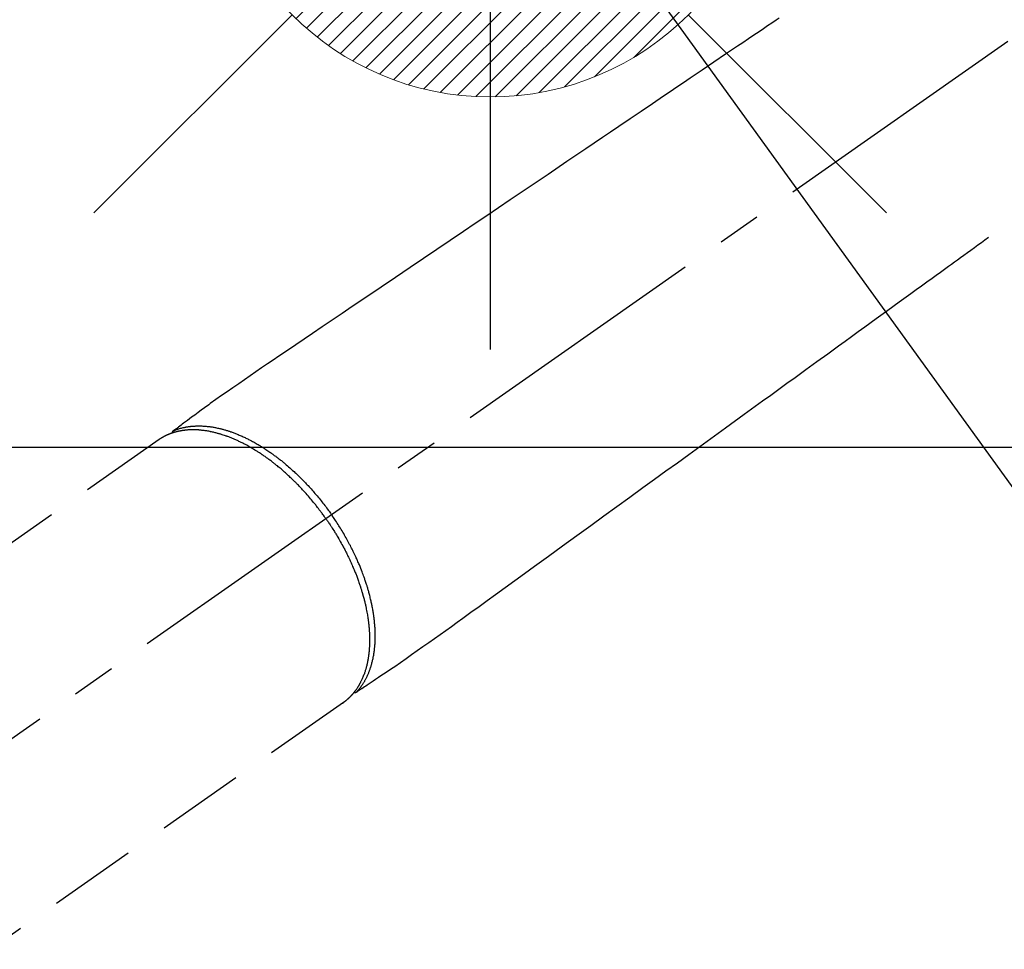
# Model space of a CAD drawing. Extents: x 0 to 26473, y -25 to 8845.
# Drawn here: x 17449 to 17590, y 6836 to 6969 of the extents above; entities that cross this region are included whole.
import ezdxf

# ---------------------------------------------------------------- set-up
doc = ezdxf.new("R2010")
doc.units = 0
doc.header["$LTSCALE"] = 50
doc.header["$MEASUREMENT"] = 0
doc.linetypes.add('CENTER2', pattern=[1.125, 0.75, -0.125, 0.125, -0.125])
doc.linetypes.add('HIDDEN', pattern=[0.375, 0.25, -0.125])
doc.layers.get('0').update_dxf_attribs({"linetype": 'CONTINUOUS'})
doc.layers.get('DEFPOINTS').update_dxf_attribs({"color": 146, "linetype": 'CONTINUOUS'})
doc.layers.add('150-機器', color=8, linetype='CONTINUOUS')
doc.layers.add('160-文字', color=254, linetype='CONTINUOUS')
doc.styles.add('KH001', font='txt')
doc.dimstyles.new('KH1xx030', dxfattribs={"dimscale": 30, "dimtxt": 2, "dimasz": 0.6, "dimexe": 0.3, "dimexo": 1.2, "dimgap": 0.5, "dimtad": 3, "dimdec": 1, "dimdsep": 46, "dimlunit": 6, "dimtxsty": 'KH001', "dimblk": 'DOT', "dimcen": 1, "dimdle": 1, "dimclrd": 256, "dimclre": 256, "dimclrt": 256, "dimadec": 0, "dimazin": 0, "dimtfac": 1, "dimtdec": 1, "dimtix": 1, "dimtmove": 2, "dimatfit": 3, "dimldrblk": 'CLOSEDBLANK', "dimfxl": 1, "dimtolj": 1, "dimtzin": 0, "dimlwd": -1, "dimlwe": -1, "dimarcsym": 0})

# ---------------------------------------------------------------- blocks, each defined once
blk = doc.blocks.new('F402_H')
at = {"layer": '150-機器', "color": 13, "linetype": 'CENTER2'}
blk.add_line((0, 0), (-244.02, -170.86), dxfattribs=at)
at = {"layer": '150-機器', "color": 13, "linetype": 'HIDDEN'}
for p, q in [((-167.27, -89.12), (-227.62, -131.38)), ((-140.96, -126.7), (-201.3, -168.96))]:
    blk.add_line(p, q, dxfattribs=at)
at = {"layer": '150-機器', "color": 13, "linetype": 'Continuous'}
blk.add_line((-141.06, -126.78), (-140.96, -126.7), dxfattribs=at)
at = {"layer": '150-機器', "color": 13, "linetype": 'HIDDEN'}
for points in [[(-78.75, -28.94), (-79.18, -29.24), (-79.78, -29.64), (-80.39, -30.05), (-80.99, -30.46), (-81.6, -30.87), (-82.37, -31.39), (-83.14, -31.91), (-83.92, -32.44), (-84.69, -32.96), (-86.38, -34.1), (-88.06, -35.24), (-89.75, -36.38), (-91.44, -37.52), (-92.39, -38.16), (-93.34, -38.81), (-94.29, -39.45), (-95.24, -40.09), (-96.83, -41.17), (-98.43, -42.25), (-100.02, -43.32), (-101.61, -44.4), (-102.8, -45.2), (-103.98, -46), (-105.17, -46.81), (-106.36, -47.61), (-109.05, -49.43), (-111.74, -51.25), (-114.43, -53.07), (-117.13, -54.89), (-118.8, -56.02), (-120.47, -57.15), (-122.14, -58.28), (-123.82, -59.41), (-125.72, -60.7), (-127.63, -61.99), (-129.53, -63.28), (-131.44, -64.56), (-133.5, -65.96), (-135.56, -67.35), (-137.63, -68.75), (-139.69, -70.14), (-141.11, -71.1), (-142.54, -72.07), (-143.96, -73.03), (-145.38, -73.99), (-146.57, -74.8), (-147.76, -75.6), (-148.95, -76.41), (-150.15, -77.21), (-150.98, -77.77), (-151.8, -78.32), (-152.63, -78.88), (-153.45, -79.45), (-154.27, -80.01), (-155.09, -80.59), (-155.9, -81.16), (-156.72, -81.73), (-157.53, -82.29), (-158.34, -82.85), (-159.15, -83.42), (-159.95, -83.99), (-160.16, -84.15), (-160.37, -84.3), (-160.58, -84.46), (-160.79, -84.61), (-161.25, -84.95), (-161.7, -85.28), (-162.16, -85.62), (-162.62, -85.95), (-162.9, -86.17), (-163.19, -86.38), (-163.48, -86.59), (-163.77, -86.8), (-163.95, -86.93), (-164.13, -87.07), (-164.31, -87.2), (-164.5, -87.34), (-164.56, -87.38), (-164.62, -87.43), (-164.69, -87.48), (-164.75, -87.53), (-164.83, -87.58), (-164.9, -87.63), (-164.97, -87.69), (-165.05, -87.74), (-165.08, -87.77), (-165.12, -87.8), (-165.16, -87.82), (-165.2, -87.85), (-165.21, -87.86), (-165.23, -87.88), (-165.25, -87.89), (-165.26, -87.9), (-165.28, -87.91), (-165.29, -87.92), (-165.3, -87.93), (-165.31, -87.94), (-165.32, -87.95), (-165.33, -87.95), (-165.34, -87.96), (-165.35, -87.97), (-165.35, -87.98), (-165.36, -87.99), (-165.37, -88), (-165.37, -88.01), (-165.38, -88.02), (-165.39, -88.03), (-165.39, -88.04), (-165.4, -88.05), (-165.41, -88.06), (-165.41, -88.07), (-165.42, -88.08), (-165.42, -88.09), (-165.42, -88.1), (-165.42, -88.1), (-165.43, -88.11), (-165.43, -88.12), (-165.43, -88.13), (-165.43, -88.14), (-165.44, -88.15), (-165.44, -88.16), (-165.44, -88.16), (-165.44, -88.16), (-165.44, -88.17), (-165.44, -88.17), (-165.45, -88.18), (-165.45, -88.19), (-165.45, -88.21), (-165.45, -88.22)], [(-48.87, -60.28), (-49.37, -60.65), (-49.87, -61.01), (-50.37, -61.37), (-50.87, -61.74), (-51.37, -62.1), (-51.87, -62.46), (-52.37, -62.82), (-52.87, -63.18), (-53.29, -63.49), (-53.71, -63.79), (-54.13, -64.1), (-54.55, -64.4), (-55.14, -64.83), (-55.73, -65.26), (-56.32, -65.69), (-56.92, -66.12), (-57.67, -66.66), (-58.43, -67.21), (-59.18, -67.76), (-59.94, -68.31), (-61.59, -69.5), (-63.23, -70.7), (-64.88, -71.89), (-66.53, -73.09), (-67.46, -73.76), (-68.39, -74.44), (-69.32, -75.11), (-70.25, -75.79), (-71.81, -76.91), (-73.36, -78.04), (-74.92, -79.17), (-76.47, -80.3), (-77.63, -81.14), (-78.79, -81.98), (-79.95, -82.82), (-81.11, -83.66), (-83.74, -85.57), (-86.38, -87.48), (-89.01, -89.38), (-91.64, -91.29), (-93.27, -92.48), (-94.91, -93.66), (-96.54, -94.84), (-98.18, -96.03), (-100.04, -97.38), (-101.9, -98.73), (-103.76, -100.08), (-105.63, -101.43), (-107.64, -102.89), (-109.66, -104.35), (-111.67, -105.81), (-113.69, -107.27), (-115.08, -108.28), (-116.47, -109.29), (-117.86, -110.3), (-119.25, -111.31), (-120.42, -112.15), (-121.58, -113), (-122.74, -113.84), (-123.91, -114.68), (-124.71, -115.27), (-125.52, -115.86), (-126.33, -116.45), (-127.14, -117.03), (-127.95, -117.6), (-128.77, -118.17), (-129.59, -118.74), (-130.4, -119.31), (-131.21, -119.88), (-132.01, -120.45), (-132.82, -121.02), (-133.63, -121.57), (-133.85, -121.72), (-134.07, -121.86), (-134.29, -122.01), (-134.5, -122.15), (-134.98, -122.47), (-135.45, -122.78), (-135.92, -123.1), (-136.39, -123.41), (-136.69, -123.61), (-136.98, -123.81), (-137.28, -124), (-137.58, -124.2), (-137.76, -124.33), (-137.95, -124.45), (-138.14, -124.58), (-138.33, -124.71), (-138.4, -124.75), (-138.46, -124.79), (-138.53, -124.84), (-138.6, -124.88), (-138.67, -124.93), (-138.75, -124.98), (-138.82, -125.03), (-138.9, -125.08), (-138.94, -125.11), (-138.98, -125.14), (-139.01, -125.16), (-139.05, -125.19), (-139.07, -125.2), (-139.09, -125.21), (-139.11, -125.22), (-139.12, -125.23), (-139.14, -125.24), (-139.15, -125.25), (-139.16, -125.26), (-139.18, -125.27), (-139.19, -125.27), (-139.2, -125.28), (-139.21, -125.28), (-139.22, -125.29), (-139.23, -125.29), (-139.24, -125.29), (-139.25, -125.3), (-139.26, -125.3), (-139.27, -125.3), (-139.28, -125.31), (-139.3, -125.31), (-139.31, -125.31), (-139.32, -125.31), (-139.33, -125.31), (-139.34, -125.31), (-139.36, -125.32), (-139.36, -125.32), (-139.37, -125.32), (-139.38, -125.32), (-139.38, -125.31), (-139.39, -125.31), (-139.41, -125.31), (-139.42, -125.31), (-139.43, -125.31), (-139.43, -125.31), (-139.43, -125.31), (-139.43, -125.31), (-139.44, -125.31), (-139.45, -125.31), (-139.46, -125.31), (-139.48, -125.3), (-139.49, -125.3)], [(-143.44, -100.44), (-143.51, -100.34), (-143.58, -100.25), (-143.64, -100.15), (-143.71, -100.05), (-143.8, -99.94), (-143.88, -99.82), (-143.97, -99.7), (-144.05, -99.59), (-144.11, -99.51), (-144.16, -99.44), (-144.21, -99.37), (-144.27, -99.3), (-144.39, -99.14), (-144.51, -98.98), (-144.63, -98.83), (-144.75, -98.67), (-144.83, -98.57), (-144.91, -98.47), (-144.99, -98.37), (-145.07, -98.28), (-145.21, -98.1), (-145.35, -97.93), (-145.5, -97.75), (-145.64, -97.58), (-145.8, -97.4), (-145.95, -97.21), (-146.11, -97.03), (-146.27, -96.85), (-146.37, -96.75), (-146.46, -96.64), (-146.56, -96.54), (-146.65, -96.43), (-146.77, -96.3), (-146.89, -96.17), (-147.01, -96.04), (-147.14, -95.91), (-147.26, -95.79), (-147.38, -95.66), (-147.5, -95.53), (-147.63, -95.41), (-147.71, -95.32), (-147.8, -95.23), (-147.89, -95.15), (-147.97, -95.06), (-148.11, -94.93), (-148.25, -94.79), (-148.39, -94.66), (-148.53, -94.53), (-148.65, -94.41), (-148.78, -94.29), (-148.91, -94.17), (-149.03, -94.06), (-149.14, -93.96), (-149.24, -93.87), (-149.34, -93.78), (-149.44, -93.69), (-149.55, -93.6), (-149.65, -93.51), (-149.75, -93.42), (-149.86, -93.33), (-149.99, -93.22), (-150.12, -93.12), (-150.25, -93.01), (-150.38, -92.9), (-150.48, -92.82), (-150.59, -92.73), (-150.69, -92.65), (-150.8, -92.57), (-150.87, -92.5), (-150.95, -92.44), (-151.03, -92.38), (-151.11, -92.32), (-151.23, -92.23), (-151.35, -92.14), (-151.47, -92.05), (-151.59, -91.96), (-151.67, -91.9), (-151.75, -91.85), (-151.83, -91.79), (-151.91, -91.73), (-152.02, -91.65), (-152.14, -91.56), (-152.26, -91.48), (-152.38, -91.4), (-152.44, -91.36), (-152.49, -91.32), (-152.54, -91.29), (-152.6, -91.25), (-152.7, -91.18), (-152.81, -91.11), (-152.92, -91.04), (-153.02, -90.97), (-153.12, -90.91), (-153.21, -90.85), (-153.31, -90.79), (-153.4, -90.73), (-153.59, -90.62), (-153.77, -90.5), (-153.96, -90.39), (-154.15, -90.28), (-154.3, -90.2), (-154.44, -90.11), (-154.59, -90.03), (-154.74, -89.95), (-154.85, -89.89), (-154.95, -89.84), (-155.06, -89.78), (-155.17, -89.72), (-155.29, -89.66), (-155.41, -89.6), (-155.53, -89.54), (-155.65, -89.48), (-155.75, -89.43), (-155.86, -89.38), (-155.97, -89.33), (-156.08, -89.28), (-156.19, -89.23), (-156.31, -89.17), (-156.43, -89.12), (-156.55, -89.07), (-156.66, -89.02), (-156.77, -88.98), (-156.87, -88.94), (-156.98, -88.89), (-157.1, -88.85), (-157.21, -88.8), (-157.33, -88.75), (-157.45, -88.71), (-157.53, -88.68), (-157.61, -88.65), (-157.69, -88.62), (-157.77, -88.6), (-157.94, -88.54), (-158.11, -88.48), (-158.28, -88.43), (-158.45, -88.37), (-158.54, -88.35), (-158.63, -88.32), (-158.72, -88.29), (-158.81, -88.27), (-158.92, -88.24), (-159.04, -88.2), (-159.15, -88.17), (-159.27, -88.15), (-159.4, -88.11), (-159.52, -88.08), (-159.65, -88.06), (-159.78, -88.03), (-159.84, -88.01), (-159.91, -88), (-159.97, -87.99), (-160.03, -87.98), (-160.17, -87.95), (-160.31, -87.93), (-160.45, -87.9), (-160.58, -87.88), (-160.69, -87.86), (-160.81, -87.85), (-160.92, -87.83), (-161.03, -87.82), (-161.15, -87.81), (-161.27, -87.79), (-161.39, -87.78), (-161.52, -87.77), (-161.61, -87.76), (-161.71, -87.76), (-161.8, -87.75), (-161.9, -87.75), (-162.01, -87.74), (-162.11, -87.74), (-162.22, -87.74), (-162.33, -87.74), (-162.47, -87.74), (-162.61, -87.74), (-162.75, -87.74), (-162.89, -87.75), (-163.01, -87.75), (-163.14, -87.76), (-163.26, -87.77), (-163.39, -87.78), (-163.48, -87.79), (-163.57, -87.8), (-163.66, -87.81), (-163.75, -87.82), (-163.8, -87.83), (-163.86, -87.84), (-163.91, -87.85), (-163.97, -87.85), (-164.01, -87.86), (-164.06, -87.87), (-164.1, -87.88), (-164.14, -87.88), (-164.21, -87.89), (-164.27, -87.91), (-164.34, -87.92), (-164.4, -87.93), (-164.44, -87.94), (-164.49, -87.95), (-164.53, -87.96), (-164.57, -87.97), (-164.66, -87.99), (-164.74, -88.01), (-164.83, -88.03), (-164.91, -88.05), (-164.96, -88.07), (-165, -88.08), (-165.05, -88.09), (-165.1, -88.11), (-165.14, -88.12), (-165.19, -88.13), (-165.23, -88.15), (-165.28, -88.16), (-165.31, -88.17), (-165.33, -88.18), (-165.36, -88.19), (-165.38, -88.2), (-165.4, -88.2), (-165.42, -88.21), (-165.43, -88.21), (-165.45, -88.22), (-165.49, -88.23), (-165.53, -88.25), (-165.56, -88.26), (-165.6, -88.27), (-165.62, -88.28), (-165.63, -88.28), (-165.65, -88.29), (-165.66, -88.3), (-165.68, -88.3), (-165.7, -88.31), (-165.72, -88.32), (-165.74, -88.33), (-165.77, -88.34), (-165.79, -88.34), (-165.81, -88.35), (-165.84, -88.36), (-165.86, -88.37), (-165.88, -88.38), (-165.9, -88.39), (-165.92, -88.4), (-165.95, -88.41), (-165.98, -88.42), (-166, -88.43), (-166.03, -88.45), (-166.06, -88.46), (-166.09, -88.47), (-166.12, -88.48), (-166.15, -88.5), (-166.18, -88.51), (-166.21, -88.52), (-166.23, -88.54), (-166.26, -88.55), (-166.28, -88.56), (-166.3, -88.57), (-166.32, -88.58), (-166.34, -88.58), (-166.37, -88.6), (-166.39, -88.61), (-166.42, -88.63), (-166.45, -88.64), (-166.48, -88.65), (-166.51, -88.67), (-166.53, -88.68), (-166.56, -88.7), (-166.58, -88.71), (-166.6, -88.72), (-166.62, -88.73), (-166.63, -88.74), (-166.67, -88.76), (-166.71, -88.78), (-166.74, -88.8), (-166.78, -88.82), (-166.81, -88.83), (-166.83, -88.85), (-166.86, -88.86), (-166.89, -88.88), (-166.91, -88.9), (-166.94, -88.91), (-166.97, -88.93), (-166.99, -88.94), (-167.02, -88.96), (-167.05, -88.98), (-167.07, -88.99), (-167.1, -89.01), (-167.13, -89.03), (-167.15, -89.04), (-167.18, -89.06), (-167.2, -89.08), (-167.22, -89.09), (-167.24, -89.1), (-167.26, -89.11), (-167.27, -89.12)], [(-165.25, -87.89), (-165.19, -87.87), (-165.14, -87.84), (-165.08, -87.82), (-165.03, -87.8), (-164.97, -87.78), (-164.92, -87.75), (-164.86, -87.73), (-164.8, -87.71), (-164.78, -87.7), (-164.75, -87.69), (-164.72, -87.68), (-164.69, -87.67), (-164.63, -87.65), (-164.57, -87.63), (-164.52, -87.61), (-164.46, -87.59), (-164.33, -87.55), (-164.2, -87.52), (-164.08, -87.48), (-163.95, -87.45), (-163.85, -87.42), (-163.74, -87.4), (-163.64, -87.38), (-163.54, -87.36), (-163.47, -87.34), (-163.4, -87.33), (-163.33, -87.32), (-163.25, -87.3), (-163.16, -87.29), (-163.06, -87.28), (-162.97, -87.26), (-162.88, -87.25), (-162.8, -87.24), (-162.73, -87.23), (-162.65, -87.22), (-162.58, -87.22), (-162.49, -87.21), (-162.4, -87.2), (-162.32, -87.2), (-162.23, -87.19), (-162.13, -87.19), (-162.03, -87.18), (-161.93, -87.18), (-161.84, -87.18), (-161.75, -87.17), (-161.66, -87.17), (-161.57, -87.17), (-161.48, -87.17), (-161.37, -87.18), (-161.25, -87.18), (-161.14, -87.18), (-161.03, -87.19), (-160.93, -87.19), (-160.84, -87.2), (-160.75, -87.2), (-160.66, -87.21), (-160.53, -87.22), (-160.4, -87.24), (-160.28, -87.25), (-160.15, -87.26), (-160.03, -87.28), (-159.91, -87.3), (-159.79, -87.31), (-159.68, -87.33), (-159.56, -87.35), (-159.44, -87.37), (-159.32, -87.39), (-159.2, -87.42), (-159.06, -87.45), (-158.91, -87.48), (-158.77, -87.51), (-158.62, -87.54), (-158.54, -87.56), (-158.45, -87.58), (-158.37, -87.61), (-158.28, -87.63), (-158.17, -87.66), (-158.06, -87.69), (-157.95, -87.72), (-157.84, -87.75), (-157.73, -87.78), (-157.62, -87.82), (-157.51, -87.85), (-157.4, -87.89), (-157.31, -87.91), (-157.22, -87.94), (-157.13, -87.97), (-157.05, -88), (-156.93, -88.04), (-156.82, -88.08), (-156.71, -88.12), (-156.6, -88.16), (-156.47, -88.21), (-156.35, -88.26), (-156.22, -88.31), (-156.1, -88.36), (-155.96, -88.42), (-155.82, -88.48), (-155.68, -88.54), (-155.54, -88.6), (-155.4, -88.66), (-155.26, -88.72), (-155.12, -88.79), (-154.98, -88.85), (-154.86, -88.91), (-154.73, -88.98), (-154.6, -89.04), (-154.48, -89.1), (-154.37, -89.15), (-154.27, -89.21), (-154.17, -89.26), (-154.07, -89.31), (-153.94, -89.38), (-153.81, -89.45), (-153.69, -89.52), (-153.56, -89.59), (-153.42, -89.67), (-153.28, -89.76), (-153.14, -89.84), (-153, -89.92), (-152.88, -89.99), (-152.77, -90.06), (-152.65, -90.13), (-152.54, -90.2), (-152.41, -90.28), (-152.28, -90.36), (-152.16, -90.45), (-152.03, -90.53), (-151.89, -90.62), (-151.75, -90.72), (-151.61, -90.81), (-151.47, -90.91), (-151.36, -90.99), (-151.24, -91.07), (-151.13, -91.15), (-151.02, -91.23), (-150.92, -91.3), (-150.82, -91.38), (-150.72, -91.45), (-150.61, -91.52), (-150.53, -91.59), (-150.44, -91.66), (-150.35, -91.72), (-150.26, -91.79), (-150.15, -91.88), (-150.04, -91.97), (-149.93, -92.05), (-149.81, -92.14), (-149.71, -92.22), (-149.61, -92.31), (-149.51, -92.39), (-149.41, -92.47), (-149.25, -92.6), (-149.1, -92.73), (-148.94, -92.86), (-148.79, -93), (-148.59, -93.17), (-148.39, -93.35), (-148.2, -93.53), (-148, -93.71), (-147.88, -93.82), (-147.76, -93.93), (-147.64, -94.04), (-147.52, -94.15), (-147.42, -94.26), (-147.31, -94.36), (-147.2, -94.47), (-147.09, -94.57), (-146.95, -94.72), (-146.8, -94.87), (-146.65, -95.02), (-146.5, -95.17), (-146.38, -95.3), (-146.25, -95.43), (-146.13, -95.57), (-146, -95.7), (-145.86, -95.86), (-145.71, -96.02), (-145.57, -96.17), (-145.43, -96.33), (-145.29, -96.49), (-145.15, -96.66), (-145.01, -96.82), (-144.87, -96.98), (-144.72, -97.16), (-144.57, -97.33), (-144.42, -97.51), (-144.28, -97.69), (-144.14, -97.86), (-144.01, -98.03), (-143.88, -98.2), (-143.74, -98.37), (-143.61, -98.54), (-143.48, -98.71), (-143.35, -98.89), (-143.22, -99.06), (-143.11, -99.21), (-143, -99.36), (-142.89, -99.51), (-142.79, -99.66), (-142.75, -99.72), (-142.71, -99.77), (-142.67, -99.82), (-142.64, -99.88)], [(-143.44, -100.44), (-143.37, -100.53), (-143.31, -100.63), (-143.24, -100.73), (-143.17, -100.82), (-143.09, -100.94), (-143.01, -101.06), (-142.93, -101.18), (-142.85, -101.3), (-142.8, -101.38), (-142.75, -101.45), (-142.7, -101.53), (-142.65, -101.61), (-142.55, -101.77), (-142.44, -101.94), (-142.33, -102.11), (-142.23, -102.28), (-142.16, -102.38), (-142.1, -102.49), (-142.03, -102.6), (-141.96, -102.71), (-141.85, -102.9), (-141.73, -103.09), (-141.62, -103.29), (-141.51, -103.49), (-141.39, -103.69), (-141.27, -103.9), (-141.16, -104.11), (-141.04, -104.32), (-140.97, -104.45), (-140.91, -104.57), (-140.84, -104.7), (-140.77, -104.83), (-140.69, -104.98), (-140.61, -105.14), (-140.53, -105.3), (-140.45, -105.46), (-140.37, -105.62), (-140.3, -105.78), (-140.22, -105.93), (-140.14, -106.09), (-140.09, -106.2), (-140.04, -106.32), (-139.99, -106.43), (-139.94, -106.54), (-139.86, -106.71), (-139.78, -106.89), (-139.7, -107.06), (-139.63, -107.24), (-139.56, -107.4), (-139.49, -107.56), (-139.42, -107.72), (-139.36, -107.88), (-139.31, -108), (-139.25, -108.13), (-139.2, -108.26), (-139.15, -108.39), (-139.1, -108.51), (-139.05, -108.64), (-139.01, -108.77), (-138.96, -108.9), (-138.9, -109.06), (-138.84, -109.21), (-138.79, -109.37), (-138.73, -109.53), (-138.69, -109.66), (-138.64, -109.79), (-138.6, -109.92), (-138.56, -110.04), (-138.53, -110.14), (-138.5, -110.23), (-138.47, -110.33), (-138.44, -110.42), (-138.39, -110.57), (-138.35, -110.71), (-138.3, -110.85), (-138.26, -110.99), (-138.24, -111.09), (-138.21, -111.18), (-138.18, -111.28), (-138.16, -111.37), (-138.12, -111.51), (-138.08, -111.65), (-138.04, -111.79), (-138, -111.94), (-137.99, -112), (-137.97, -112.06), (-137.95, -112.12), (-137.94, -112.18), (-137.91, -112.31), (-137.88, -112.43), (-137.85, -112.56), (-137.82, -112.68), (-137.8, -112.79), (-137.77, -112.9), (-137.75, -113.01), (-137.72, -113.12), (-137.68, -113.33), (-137.64, -113.55), (-137.6, -113.76), (-137.56, -113.98), (-137.53, -114.14), (-137.5, -114.31), (-137.47, -114.48), (-137.45, -114.64), (-137.43, -114.76), (-137.41, -114.88), (-137.4, -115), (-137.38, -115.12), (-137.37, -115.26), (-137.35, -115.39), (-137.34, -115.52), (-137.32, -115.66), (-137.31, -115.77), (-137.3, -115.89), (-137.29, -116.01), (-137.28, -116.13), (-137.27, -116.26), (-137.26, -116.39), (-137.25, -116.52), (-137.24, -116.65), (-137.24, -116.76), (-137.23, -116.88), (-137.23, -116.99), (-137.22, -117.11), (-137.22, -117.23), (-137.22, -117.36), (-137.21, -117.49), (-137.21, -117.62), (-137.21, -117.7), (-137.21, -117.78), (-137.21, -117.87), (-137.21, -117.95), (-137.22, -118.13), (-137.22, -118.31), (-137.23, -118.49), (-137.24, -118.66), (-137.24, -118.76), (-137.25, -118.85), (-137.25, -118.95), (-137.26, -119.04), (-137.27, -119.16), (-137.28, -119.28), (-137.29, -119.4), (-137.3, -119.52), (-137.32, -119.65), (-137.33, -119.78), (-137.35, -119.91), (-137.37, -120.04), (-137.38, -120.1), (-137.39, -120.16), (-137.4, -120.23), (-137.41, -120.29), (-137.43, -120.43), (-137.45, -120.57), (-137.48, -120.7), (-137.5, -120.84), (-137.53, -120.95), (-137.55, -121.06), (-137.57, -121.17), (-137.6, -121.28), (-137.63, -121.4), (-137.66, -121.52), (-137.69, -121.64), (-137.72, -121.76), (-137.75, -121.85), (-137.77, -121.94), (-137.8, -122.03), (-137.83, -122.13), (-137.86, -122.23), (-137.9, -122.33), (-137.93, -122.43), (-137.96, -122.53), (-138.01, -122.66), (-138.06, -122.79), (-138.11, -122.92), (-138.17, -123.05), (-138.21, -123.17), (-138.27, -123.28), (-138.32, -123.4), (-138.37, -123.51), (-138.41, -123.59), (-138.45, -123.67), (-138.49, -123.75), (-138.53, -123.83), (-138.56, -123.88), (-138.58, -123.93), (-138.61, -123.98), (-138.64, -124.03), (-138.66, -124.07), (-138.68, -124.11), (-138.7, -124.15), (-138.72, -124.19), (-138.76, -124.24), (-138.79, -124.3), (-138.82, -124.36), (-138.86, -124.41), (-138.88, -124.45), (-138.9, -124.49), (-138.93, -124.52), (-138.95, -124.56), (-139, -124.63), (-139.05, -124.71), (-139.1, -124.78), (-139.15, -124.85), (-139.17, -124.89), (-139.2, -124.93), (-139.23, -124.97), (-139.26, -125.01), (-139.29, -125.04), (-139.32, -125.08), (-139.35, -125.12), (-139.38, -125.16), (-139.39, -125.18), (-139.41, -125.2), (-139.42, -125.22), (-139.44, -125.24), (-139.45, -125.26), (-139.46, -125.27), (-139.48, -125.29), (-139.49, -125.3), (-139.51, -125.33), (-139.54, -125.36), (-139.56, -125.39), (-139.59, -125.42), (-139.6, -125.44), (-139.61, -125.45), (-139.62, -125.46), (-139.63, -125.47), (-139.64, -125.49), (-139.66, -125.5), (-139.67, -125.52), (-139.69, -125.54), (-139.7, -125.56), (-139.72, -125.58), (-139.74, -125.6), (-139.76, -125.62), (-139.77, -125.63), (-139.78, -125.65), (-139.8, -125.66), (-139.81, -125.68), (-139.83, -125.7), (-139.86, -125.72), (-139.88, -125.75), (-139.9, -125.77), (-139.92, -125.79), (-139.94, -125.82), (-139.96, -125.84), (-139.99, -125.86), (-140.01, -125.88), (-140.03, -125.91), (-140.05, -125.93), (-140.07, -125.95), (-140.09, -125.96), (-140.1, -125.98), (-140.12, -125.99), (-140.13, -126.01), (-140.16, -126.03), (-140.18, -126.05), (-140.2, -126.07), (-140.22, -126.09), (-140.25, -126.12), (-140.27, -126.14), (-140.29, -126.16), (-140.32, -126.18), (-140.33, -126.19), (-140.35, -126.21), (-140.36, -126.22), (-140.38, -126.24), (-140.41, -126.26), (-140.44, -126.29), (-140.47, -126.32), (-140.5, -126.34), (-140.53, -126.36), (-140.55, -126.38), (-140.57, -126.4), (-140.6, -126.42), (-140.62, -126.44), (-140.65, -126.46), (-140.67, -126.48), (-140.69, -126.5), (-140.72, -126.52), (-140.74, -126.54), (-140.77, -126.56), (-140.79, -126.58), (-140.82, -126.6), (-140.84, -126.62), (-140.87, -126.64), (-140.89, -126.65), (-140.91, -126.67), (-140.93, -126.68), (-140.94, -126.69), (-140.96, -126.7)], [(-139.11, -125.22), (-139.07, -125.18), (-139.03, -125.14), (-138.99, -125.09), (-138.95, -125.05), (-138.91, -125), (-138.87, -124.96), (-138.83, -124.91), (-138.79, -124.87), (-138.77, -124.84), (-138.75, -124.82), (-138.73, -124.8), (-138.71, -124.77), (-138.67, -124.73), (-138.63, -124.68), (-138.6, -124.63), (-138.56, -124.58), (-138.48, -124.48), (-138.4, -124.37), (-138.32, -124.26), (-138.25, -124.15), (-138.19, -124.06), (-138.13, -123.98), (-138.08, -123.89), (-138.02, -123.8), (-137.99, -123.74), (-137.95, -123.68), (-137.91, -123.61), (-137.88, -123.55), (-137.83, -123.46), (-137.78, -123.38), (-137.74, -123.3), (-137.69, -123.21), (-137.66, -123.15), (-137.63, -123.08), (-137.59, -123.01), (-137.56, -122.94), (-137.52, -122.86), (-137.49, -122.78), (-137.45, -122.71), (-137.42, -122.63), (-137.38, -122.53), (-137.34, -122.44), (-137.3, -122.35), (-137.27, -122.26), (-137.24, -122.18), (-137.21, -122.09), (-137.18, -122.01), (-137.15, -121.93), (-137.11, -121.82), (-137.07, -121.71), (-137.04, -121.6), (-137, -121.49), (-136.98, -121.41), (-136.95, -121.32), (-136.93, -121.23), (-136.9, -121.14), (-136.87, -121.02), (-136.84, -120.89), (-136.81, -120.77), (-136.78, -120.64), (-136.75, -120.53), (-136.72, -120.41), (-136.7, -120.3), (-136.68, -120.18), (-136.66, -120.06), (-136.63, -119.94), (-136.61, -119.82), (-136.59, -119.7), (-136.57, -119.56), (-136.55, -119.41), (-136.53, -119.26), (-136.52, -119.11), (-136.51, -119.03), (-136.5, -118.94), (-136.49, -118.85), (-136.48, -118.77), (-136.47, -118.65), (-136.46, -118.54), (-136.45, -118.42), (-136.44, -118.31), (-136.44, -118.19), (-136.43, -118.08), (-136.42, -117.96), (-136.42, -117.84), (-136.42, -117.75), (-136.41, -117.66), (-136.41, -117.57), (-136.41, -117.48), (-136.41, -117.36), (-136.41, -117.24), (-136.41, -117.12), (-136.41, -117), (-136.41, -116.87), (-136.41, -116.73), (-136.42, -116.6), (-136.42, -116.46), (-136.43, -116.31), (-136.43, -116.16), (-136.44, -116.01), (-136.45, -115.86), (-136.46, -115.71), (-136.47, -115.55), (-136.49, -115.4), (-136.5, -115.25), (-136.52, -115.11), (-136.53, -114.97), (-136.55, -114.83), (-136.56, -114.68), (-136.58, -114.57), (-136.59, -114.46), (-136.61, -114.34), (-136.62, -114.23), (-136.64, -114.09), (-136.67, -113.94), (-136.69, -113.8), (-136.71, -113.65), (-136.74, -113.49), (-136.77, -113.34), (-136.8, -113.18), (-136.83, -113.02), (-136.85, -112.88), (-136.88, -112.75), (-136.91, -112.62), (-136.93, -112.49), (-136.97, -112.34), (-137, -112.19), (-137.03, -112.05), (-137.07, -111.9), (-137.11, -111.74), (-137.15, -111.57), (-137.19, -111.41), (-137.23, -111.25), (-137.27, -111.11), (-137.3, -110.98), (-137.34, -110.84), (-137.38, -110.71), (-137.41, -110.59), (-137.45, -110.47), (-137.48, -110.35), (-137.52, -110.23), (-137.55, -110.12), (-137.58, -110.02), (-137.61, -109.91), (-137.65, -109.81), (-137.69, -109.67), (-137.74, -109.54), (-137.78, -109.4), (-137.83, -109.26), (-137.87, -109.14), (-137.91, -109.02), (-137.95, -108.9), (-138, -108.77), (-138.06, -108.58), (-138.13, -108.39), (-138.21, -108.2), (-138.28, -108.01), (-138.37, -107.76), (-138.47, -107.52), (-138.57, -107.27), (-138.67, -107.03), (-138.74, -106.87), (-138.8, -106.72), (-138.87, -106.57), (-138.93, -106.42), (-138.99, -106.29), (-139.05, -106.15), (-139.11, -106.01), (-139.18, -105.88), (-139.27, -105.69), (-139.36, -105.5), (-139.45, -105.31), (-139.54, -105.12), (-139.62, -104.95), (-139.7, -104.79), (-139.78, -104.63), (-139.87, -104.47), (-139.96, -104.28), (-140.06, -104.09), (-140.16, -103.9), (-140.26, -103.71), (-140.37, -103.52), (-140.47, -103.34), (-140.57, -103.15), (-140.68, -102.96), (-140.79, -102.76), (-140.91, -102.56), (-141.03, -102.36), (-141.15, -102.17), (-141.26, -101.98), (-141.37, -101.8), (-141.49, -101.61), (-141.6, -101.43), (-141.72, -101.25), (-141.83, -101.07), (-141.95, -100.88), (-142.07, -100.7), (-142.18, -100.55), (-142.28, -100.4), (-142.38, -100.24), (-142.49, -100.09), (-142.53, -100.04), (-142.56, -99.98), (-142.6, -99.93), (-142.64, -99.88)]]:
    blk.add_lwpolyline(points, dxfattribs=at)
blk = doc.blocks.new('給湯')
at = {"layer": '160-文字', "color": 4, "linetype": 'Continuous', "lineweight": 20}
for p, q in [((-56.57, 56.57), (-28.28, 28.28)), ((28.28, 28.28), (56.57, 56.57)), ((-39.98, 1.34), (-1.34, 39.98)), ((-39.97, -1.48), (1.48, 39.97)), ((-39.79, -4.12), (4.12, 39.79)), ((-39.76, 4.39), (-4.39, 39.76)), ((-39.45, -6.61), (6.61, 39.45)), ((-39.25, 7.73), (-7.73, 39.25)), ((-38.98, -8.97), (8.97, 38.98)), ((-38.4, -11.22), (11.22, 38.4)), ((-38.31, 11.49), (-11.49, 38.31)), ((-37.71, -13.35), (13.35, 37.7)), ((-36.92, -15.4), (15.4, 36.92)), ((-36.68, 15.96), (-15.96, 36.68)), ((-36.04, -17.35), (17.35, 36.04)), ((-35.08, -19.22), (19.22, 35.08)), ((-34.04, -21), (21, 34.04)), ((-33.29, 22.17), (-22.17, 33.29)), ((-32.93, -22.72), (22.72, 32.92)), ((-31.73, -24.35), (24.35, 31.73)), ((-30.47, -25.92), (25.92, 30.47)), ((-29.13, -27.41), (27.41, 29.13)), ((-27.73, -28.83), (28.83, 27.73)), ((-26.25, -30.18), (30.18, 26.25)), ((-24.7, -31.46), (31.46, 24.7)), ((-23.08, -32.67), (32.67, 23.08)), ((-21.39, -33.8), (33.8, 21.39)), ((-19.61, -34.86), (34.86, 19.61)), ((-17.76, -35.84), (35.84, 17.76)), ((-15.83, -36.73), (36.73, 15.83)), ((-13.81, -37.54), (37.54, 13.81)), ((-11.69, -38.25), (38.25, 11.69)), ((-9.47, -38.86), (38.86, 9.47)), ((-7.14, -39.36), (39.36, 7.14)), ((-4.68, -39.73), (39.72, 4.68)), ((-2.07, -39.95), (39.95, 2.07)), ((0.77, 0.77), (-0.77, -0.77)), ((-0.77, 0.77), (0.77, -0.77)), ((0.71, -39.99), (39.99, -0.71)), ((3.7, -39.83), (39.83, -3.7)), ((6.97, -39.39), (39.39, -6.97)), ((10.62, -38.56), (38.56, -10.62)), ((14.89, -37.12), (37.12, -14.89)), ((20.49, -34.35), (34.35, -20.49)), ((-56.57, -56.57), (-28.28, -28.28)), ((28.28, -28.28), (56.57, -56.57))]:
    blk.add_line(p, q, dxfattribs=at)
blk.add_circle((0, 0), 40, dxfattribs=at)
blk = doc.blocks.new('_ClosedBlank')
at = {"color": 0, "linetype": 'ByBlock', "lineweight": -2}
for p, q in [((-1, 0.1667), (0, 0)), ((-1, 0.1667), (-1, -0.1667)), ((0, 0), (-1, -0.1667))]:
    blk.add_line(p, q, dxfattribs=at)
blk = doc.blocks.new('_Dot')
at = {"color": 0, "linetype": 'ByBlock', "lineweight": -2}
blk.add_line((-0.5, 0), (-1, 0), dxfattribs=at)
at = {"color": 0, "linetype": 'ByBlock', "const_width": 0.5}
blk.add_lwpolyline([(-0.25, 0, 1), (0.25, 0, 1)], format="xyb", close=True, dxfattribs=at)

msp = doc.modelspace()

# ---------------------------------------------------------------- linework, layer by layer
at = {"layer": '150-機器', "color": 2, "linetype": 'Continuous'}
msp.add_lwpolyline([(17346.24, 6908.01), (17926.24, 6908.01, -0.414214), (17936.24, 6898.01), (17936.24, 6518.01, -0.414214), (17926.24, 6508.01), (17346.24, 6508.01, -0.414214), (17336.24, 6518.01), (17336.24, 6898.01, -0.414214)], format="xyb", close=True, dxfattribs=at)
at = {"layer": 'DEFPOINTS'}
msp.add_line((17516.25, 7074.08), (17516.25, 6921.94), dxfattribs=at)

# ---------------------------------------------------------------- block references
at = {"layer": '150-機器'}
msp.add_blockref('F402_H', (17636.24, 6998.2), dxfattribs=at)
at = {"layer": '160-文字'}
msp.add_blockref('給湯', (17516.25, 6998.01), dxfattribs=at)

# ---------------------------------------------------------------- leaders
at = {"layer": '160-文字', "annotation_type": 0, "has_hookline": 1, "hookline_direction": 0, "text_width": 1398.58}
msp.add_leader([(17516.25, 7005.39), (18270.22, 5961.96), (18288.22, 5961.96)], dimstyle='KH1xx030', override={"dimgap": 0.5, "dimtad": 1}, dxfattribs=at)

doc.saveas('drawing.dxf')
